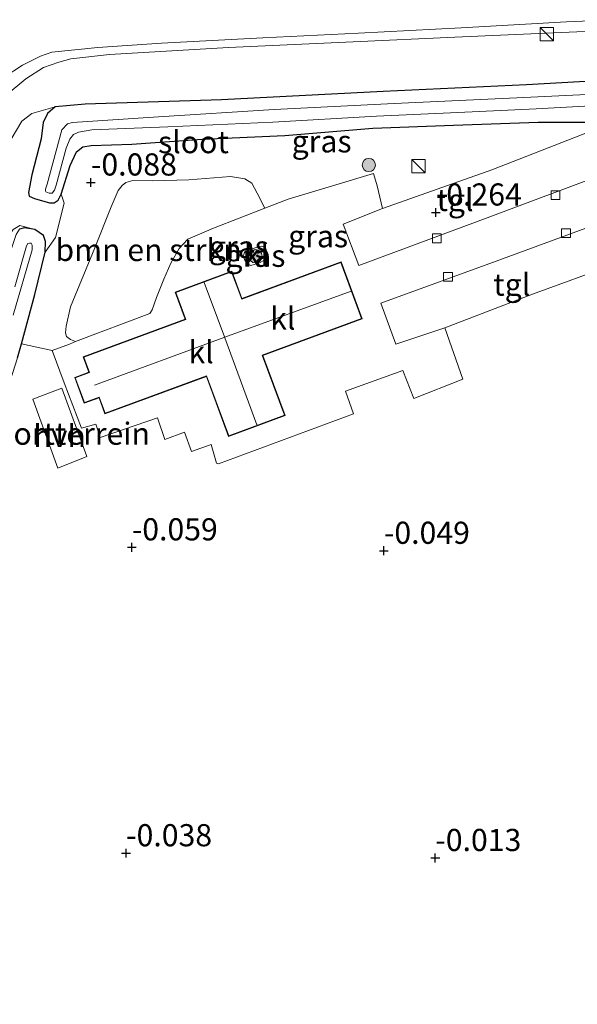
# Model space of a CAD drawing. Units: metres. Extents: x 50000 to 60006, y 412500 to 418750.
# Drawn here: x 52801 to 52864, y 416582 to 416693 of the extents above; entities that cross this region are included whole.
import ezdxf
from ezdxf.enums import TextEntityAlignment as Align

# ---------------------------------------------------------------- set-up
doc = ezdxf.new("R2010")
doc.units = ezdxf.units.M
doc.linetypes.add('IE-TERREINAFSCHEIDING', pattern=[10, 8, -2])
doc.layers.get('0').update_dxf_attribs({"lineweight": 25})
for name, color, linetype, lineweight in [('B-ME-GR-BOMENSTRUIKEN-GV-B6', 93, 'Continuous', 18), ('B-ME-GR-BOOM-S-B1', 93, 'Continuous', 18), ('B-ME-GW-KRUINLIJN-L-B1', 93, 'Continuous', 18), ('B-ME-GW-TEENLIJN-L-B1', 93, 'Continuous', 18), ('B-ME-IE-GRASLAND-GV-B6', 93, 'Continuous', 18), ('B-ME-IE-GRONDWERKLIJN-GROND_INGERICHT-GV-B6', 253, 'Continuous', 18), ('B-ME-IE-INRICHTINGSELEMENT-S-B1', 253, 'Continuous', 18), ('B-ME-IE-TERREINAFSCHEIDING-DOORGANG-L-B1', 8, 'IE-TERREINAFSCHEIDING-KUNSTMATIG-OPEN', 18), ('B-ME-IE-TERREINAFSCHEIDING-RASTERHEKWERK-L-B1', 8, 'IE-TERREINAFSCHEIDING', 18), ('B-ME-KG-KADASTRAAL-DAKRAND-L-B1', 13, 'Continuous', 18), ('B-ME-KG-KADASTRAAL-NOKLIJN-L-B1', 13, 'Continuous', 18), ('B-ME-OG-WATER-GV-B6', 153, 'Continuous', 18), ('B-ME-VH-VERH_SOORT-BITUMEN-GV-B6', 8, 'IE-TERREINAFSCHEIDING-NATUURLIJK-HOUTWAL', 18), ('B-ME-VH-VERH_SOORT-HALF_VERHARDING-GV-B6', 8, 'IE-TERREINAFSCHEIDING-NATUURLIJK-HOUTWAL', 18), ('B-ME-VH-VERH_SOORT-KLINKERS-GV-B6', 8, 'IE-TERREINAFSCHEIDING-NATUURLIJK-HOUTWAL', 18), ('B-ME-VH-VERH_SOORT-TEGELS-GV-B6', 8, 'Continuous', 18), ('B-ME-VV-KOLK-S-B1', 8, 'Continuous', 18)]:
    doc.layers.add(name, color=color, linetype=linetype, lineweight=lineweight)
doc.layers.add('B-ME-GW-HOOGTEPUNT-S-B1', color=10, linetype='Continuous')
doc.layers.add('B-ME-GW-INSTEEKWATERGANG-L-B1', color=10, linetype='Continuous')
doc.styles.add('NLCS-ISO', font='NLCS-ISO.TTF')
doc.linetypes.add('IE-TERREINAFSCHEIDING-KUNSTMATIG-OPEN', pattern='A,7,-1.5,[67,NLCS.SHX,S=0.75,R=0,X=0,Y=0],-1.5', length=10)
doc.linetypes.add('IE-TERREINAFSCHEIDING-NATUURLIJK-HOUTWAL', pattern='A,7,-1.5,[67,NLCS.SHX,S=0.75,R=45,X=0,Y=0],-1.5,7,-1.5,[70,NLCS.SHX,S=0.75,R=0,X=0,Y=0],-1.5', length=20)

# ---------------------------------------------------------------- blocks, each defined once
blk = doc.blocks.new('hoogtepunt')
for p, q in [((-0.5, 0), (0.5, 0)), ((0, 0.5), (0, -0.5))]:
    blk.add_line(p, q)
blk = doc.blocks.new('boom')
h = blk.add_hatch(color=256)
edge = h.paths.add_edge_path()
edge.add_arc((0, 0), 0.75, 0, 360)
blk.add_circle((0, 0), 0.75)
blk = doc.blocks.new('kast')
blk.add_line((-0.75, -0.75), (0.75, 0.75))
blk.add_lwpolyline([(-0.75, 0.75), (0.75, 0.75), (0.75, -0.75), (-0.75, -0.75)], close=True)
blk = doc.blocks.new('kolk')
blk.add_lwpolyline([(-0.5, -0.5), (0.5, -0.5), (0.5, 0.5), (-0.5, 0.5)], close=True)

msp = doc.modelspace()

# ---------------------------------------------------------------- linework, layer by layer
at = {"layer": 'B-ME-GR-BOMENSTRUIKEN-GV-B6'}
msp.add_polyline3d([(52807.151, 416656.771, -0.059), (52806.578, 416656.99, -0.052), (52806.149, 416657.328, -0.049), (52806.033, 416657.759, -0.052), (52806.085, 416658.501, -0.054), (52806.602, 416660.699, -0.061), (52809.326, 416667.359, -0.052), (52811.174, 416671.966, -0.076), (52811.952, 416673.828, -0.104), (52812.411, 416674.399, -0.119), (52812.82, 416674.732, -0.121), (52813.635, 416674.942, -0.114), (52815.836, 416674.904, -0.114), (52819.954, 416675.044, -0.066), (52824.623, 416675.421, -0.119), (52826.248, 416675.123, -0.124), (52827.035, 416674.64, -0.124), (52827.65, 416673.535, -0.145), (52828.518, 416671.822, -0.148), (52822.708, 416669.556, -0.099), (52819.828, 416668.319, -0.12), (52818.851, 416667.284, -0.127), (52817.907, 416665.638, -0.135), (52817.106, 416663.813, -0.12), (52816.302, 416661.736, -0.084), (52815.791, 416660.339, -0.091), (52815.537, 416659.945, -0.091), (52807.151, 416656.771, -0.059)], dxfattribs=at)
at = {"layer": 'B-ME-GW-INSTEEKWATERGANG-L-B1'}
for points in [[(52868, 416686.319, -0.081), (52858.019, 416685.762, -0.109), (52841.856, 416684.983, -0.144), (52823.607, 416684.076, 0.025), (52808.225, 416683.574, 0.216), (52804.864, 416683.278, 0.379), (52803.975, 416682.506, 0.358), (52803.509, 416681.484, 0.351), (52803.285, 416679.647, 0.34), (52802.233, 416675.588, 0.262), (52801.832, 416673.61, 0.238), (52801.935, 416673.185, 0.213), (52802.534, 416672.934, 0.192), (52804.228, 416672.428, 0.068), (52804.758, 416672.425, 0.025), (52805.185, 416672.74, -0.013), (52805.543, 416673.41, -0.049), (52806.554, 416676.656, -0.056), (52807.27, 416678.171, -0.077), (52807.981, 416678.768, -0.038), (52808.902, 416678.903, -0.038), (52813.499, 416679.05, -0.162), (52821.457, 416679.6, -0.222), (52830.758, 416680.035, -0.229), (52840.698, 416680.854, -0.321), (52849.787, 416681.184, -0.314), (52859.37, 416681.546, -0.218), (52868.01, 416681.543, -0.02)], [(52800.608, 416654.937, -0.187), (52801.039, 416656.517, -0.184), (52802.563, 416662.101, -0.173), (52803.725, 416666.866, -0.155), (52803.769, 416668.068, -0.165), (52803.525, 416668.742, -0.158), (52802.575, 416669.419, -0.081), (52801.41, 416669.604, -0.105), (52800.843, 416669.466, -0.116)]]:
    msp.add_polyline3d(points, dxfattribs=at)
at = {"layer": 'B-ME-GW-KRUINLIJN-L-B1'}
for points in [[(52868.01, 416691.925, 2.624), (52861.111, 416691.604, 2.609), (52849.936, 416691.146, 2.623), (52838.478, 416690.619, 2.584), (52824.402, 416689.968, 2.606), (52810.997, 416689.171, 2.722), (52806.61, 416688.704, 2.8), (52805.264, 416688.324, 2.864), (52803.528, 416687.699, 2.913), (52801.54, 416686.439, 2.92), (52799.336, 416684.58, 2.881), (52797.095, 416682.508, 2.98), (52796.022, 416680.606, 3.048), (52795.016, 416678.173, 3.118), (52793.719, 416674.363, 3.076), (52792.236, 416669.246, 2.913), (52789.534, 416661.415, 2.98), (52786.004, 416651.361, 2.924), (52783.157, 416643.001, 2.719)], [(52802.575, 416669.419, -0.081), (52800.867, 416669.862, 0.354), (52800.121, 416669.407, 0.523), (52798.979, 416667.718, 0.64), (52797.045, 416663.876, 0.926), (52794.213, 416657.778, 1.375), (52791.237, 416651.434, 1.906), (52787.766, 416645.021, 2.397), (52785.118, 416640.124, 2.521), (52783.597, 416636.69, 2.535), (52780.298, 416628.509, 2.429)]]:
    msp.add_polyline3d(points, dxfattribs=at)
at = {"layer": 'B-ME-GW-TEENLIJN-L-B1'}
msp.add_polyline3d([(52783.157, 416643.001, 2.719), (52786.12, 416647.366, 2.33), (52789.168, 416654.099, 1.909), (52792.716, 416661.359, 1.344), (52795.909, 416668.657, 0.828), (52797.947, 416674.343, 0.739), (52799.891, 416679.634, 0.732), (52801.106, 416681.641, 0.732), (52802.208, 416682.518, 0.732), (52804.864, 416683.278, 0.379)], dxfattribs=at)
at = {"layer": 'B-ME-IE-GRASLAND-GV-B6'}
for points in [[(52799.119, 416686.621, 2.959), (52801.187, 416687.957, 2.916), (52803.218, 416688.974, 2.93), (52804.464, 416689.427, 2.916), (52809.652, 416689.962, 2.802), (52816.864, 416690.448, 2.717), (52828.268, 416691.049, 2.607), (52839.067, 416691.583, 2.582), (52850.684, 416692.182, 2.632), (52862.549, 416692.851, 2.628), (52868, 416693.105, 2.643)], [(52799.336, 416684.58, 2.881), (52801.54, 416686.439, 2.92), (52803.528, 416687.699, 2.913), (52805.264, 416688.324, 2.864), (52806.61, 416688.704, 2.8), (52810.997, 416689.171, 2.722), (52824.402, 416689.968, 2.606), (52838.478, 416690.619, 2.584), (52849.936, 416691.146, 2.623), (52861.111, 416691.604, 2.609), (52868.01, 416691.925, 2.624)], [(52868.01, 416691.925, 2.624), (52861.111, 416691.604, 2.609), (52849.936, 416691.146, 2.623), (52838.478, 416690.619, 2.584), (52824.402, 416689.968, 2.606), (52810.997, 416689.171, 2.722), (52806.61, 416688.704, 2.8), (52805.264, 416688.324, 2.864), (52803.528, 416687.699, 2.913), (52801.54, 416686.439, 2.92), (52799.336, 416684.58, 2.881)], [(52868, 416686.319, -0.081), (52858.019, 416685.762, -0.109), (52841.856, 416684.983, -0.144), (52823.607, 416684.076, 0.025), (52808.225, 416683.574, 0.216), (52804.864, 416683.278, 0.379), (52802.208, 416682.518, 0.732), (52801.106, 416681.641, 0.732), (52799.891, 416679.634, 0.732)], [(52868.01, 416681.543, -0.02), (52859.37, 416681.546, -0.218), (52849.787, 416681.184, -0.314), (52840.698, 416680.854, -0.321), (52830.758, 416680.035, -0.229), (52821.457, 416679.6, -0.222), (52813.499, 416679.05, -0.162), (52808.902, 416678.903, -0.038), (52807.981, 416678.768, -0.038), (52807.27, 416678.171, -0.077), (52806.554, 416676.656, -0.056), (52805.543, 416673.41, -0.049), (52805.185, 416672.74, -0.013), (52804.758, 416672.425, 0.025), (52804.228, 416672.428, 0.068), (52802.534, 416672.934, 0.192), (52801.935, 416673.185, 0.213), (52801.832, 416673.61, 0.238), (52802.233, 416675.588, 0.262), (52803.285, 416679.647, 0.34), (52803.509, 416681.484, 0.351), (52803.975, 416682.506, 0.358), (52804.864, 416683.278, 0.379), (52808.225, 416683.574, 0.216), (52823.607, 416684.076, 0.025), (52841.856, 416684.983, -0.144), (52858.019, 416685.762, -0.109), (52868, 416686.319, -0.081)], [(52868.01, 416684.825, -1.258), (52856.956, 416684.291, -1.258), (52843.092, 416683.639, -1.258), (52829.582, 416682.984, -1.258), (52816.531, 416682.149, -1.258), (52806.804, 416681.505, -1.258), (52806.238, 416681.367, -1.258), (52805.597, 416680.664, -1.258), (52803.966, 416674.523, -1.258), (52803.75, 416673.959, -1.258), (52803.749, 416673.817, -1.258), (52803.819, 416673.675, -1.258), (52804.172, 416673.532, -1.258), (52804.525, 416673.529, -1.258), (52804.775, 416673.846, -1.258), (52804.955, 416674.41, -1.258), (52806.114, 416678.61, -1.258), (52806.509, 416679.633, -1.258), (52806.937, 416680.16, -1.258), (52807.469, 416680.404, -1.258), (52808.991, 416680.677, -1.258), (52817.549, 416681.011, -1.258), (52829.432, 416681.535, -1.258), (52841.103, 416682.202, -1.258), (52850.284, 416682.616, -1.258), (52859.126, 416683.054, -1.258), (52868, 416683.532, -1.258)], [(52799.891, 416679.634, 0.732), (52801.106, 416681.641, 0.732), (52802.208, 416682.518, 0.732), (52804.864, 416683.278, 0.379), (52803.975, 416682.506, 0.358), (52803.509, 416681.484, 0.351), (52803.285, 416679.647, 0.34), (52802.233, 416675.588, 0.262), (52801.832, 416673.61, 0.238), (52801.935, 416673.185, 0.213), (52802.534, 416672.934, 0.192), (52804.228, 416672.428, 0.068), (52804.758, 416672.425, 0.025), (52805.185, 416672.74, -0.013), (52805.543, 416673.41, -0.049), (52805.878, 416672.382, 0.002), (52804.89, 416668.525, 0.016), (52803.725, 416666.866, -0.155), (52803.769, 416668.068, -0.165), (52803.525, 416668.742, -0.158), (52802.575, 416669.419, -0.081), (52800.867, 416669.862, 0.354), (52800.121, 416669.407, 0.523)], [(52865.106, 416680.447, -0.127), (52854.128, 416676.138, -0.199), (52841.786, 416671.803, -0.213), (52841.192, 416674.355, -0.206), (52840.77, 416675.758, -0.21), (52831.13, 416672.841, -0.17), (52828.518, 416671.822, -0.148), (52827.65, 416673.535, -0.145), (52827.035, 416674.64, -0.124), (52826.248, 416675.123, -0.124), (52824.623, 416675.421, -0.119), (52819.954, 416675.044, -0.066), (52815.836, 416674.904, -0.114), (52813.635, 416674.942, -0.114), (52812.82, 416674.732, -0.121), (52812.411, 416674.399, -0.119), (52811.952, 416673.828, -0.104), (52811.174, 416671.966, -0.076), (52809.326, 416667.359, -0.052), (52806.602, 416660.699, -0.061), (52806.085, 416658.501, -0.054), (52806.033, 416657.759, -0.052), (52806.149, 416657.328, -0.049), (52806.578, 416656.99, -0.052), (52807.151, 416656.771, -0.059), (52806.467, 416656.486, -0.056), (52804.524, 416655.78, -0.034), (52801.039, 416656.517, -0.184), (52802.563, 416662.101, -0.173), (52803.725, 416666.866, -0.155), (52804.89, 416668.525, 0.016), (52805.878, 416672.382, 0.002), (52805.543, 416673.41, -0.049), (52806.554, 416676.656, -0.056), (52807.27, 416678.171, -0.077), (52807.981, 416678.768, -0.038), (52808.902, 416678.903, -0.038), (52813.499, 416679.05, -0.162), (52821.457, 416679.6, -0.222), (52830.758, 416680.035, -0.229), (52840.698, 416680.854, -0.321), (52849.787, 416681.184, -0.314), (52859.37, 416681.546, -0.218), (52868.01, 416681.543, -0.02)], [(52764.177, 416575.022, -0.519), (52767.549, 416582.496, -0.484), (52771.535, 416592.122, -0.441), (52774.557, 416600.128, -0.335), (52778.482, 416611.098, -0.399), (52782.607, 416620.299, -0.533), (52786.589, 416629.218, -0.519), (52790.393, 416639.022, -0.371), (52794.212, 416650.028, -0.328), (52798, 416661.706, -0.229), (52800.45, 416668.868, -0.116), (52800.843, 416669.466, -0.116), (52801.41, 416669.604, -0.105), (52802.575, 416669.419, -0.081), (52803.525, 416668.742, -0.158), (52803.769, 416668.068, -0.165)], [(52800.121, 416669.407, 0.523), (52800.867, 416669.862, 0.354), (52802.575, 416669.419, -0.081), (52801.41, 416669.604, -0.105), (52800.843, 416669.466, -0.116)], [(52803.769, 416668.068, -0.165), (52803.725, 416666.866, -0.155), (52802.563, 416662.101, -0.173), (52801.039, 416656.517, -0.184), (52800.608, 416654.937, -0.187), (52797.83, 416646.328, -0.257), (52796.206, 416641.212, -0.24), (52793.901, 416634.686, -0.243), (52791.423, 416628.763, -0.236), (52787.73, 416620.902, -0.317), (52785.079, 416615.546, -0.296), (52781.242, 416607.156, -0.314), (52778.01, 416599.434, -0.3), (52774.491, 416591.113, -0.264), (52771.755, 416583.529, -0.286), (52768.915, 416576.159, -0.243)], [(52800.101, 416659.741, -1.555), (52802.27, 416667.116, -1.555), (52802.273, 416667.646, -1.555), (52802.134, 416667.895, -1.555), (52801.957, 416667.896, -1.555), (52801.78, 416667.826, -1.555), (52801.637, 416667.58, -1.555), (52800.299, 416662.957, -1.555)], [(52827.918, 416665.647, -0.098), (52826.946, 416665.366, -0.131), (52826.48, 416665.585, -0.091), (52826.232, 416666.018, -0.102), (52826.091, 416666.45, -0.098), (52826.165, 416666.736, -0.095), (52826.31, 416666.951, -0.098), (52827.822, 416667.516, -0.109), (52828.181, 416667.549, -0.106), (52828.432, 416667.44, -0.12), (52828.61, 416667.223, -0.138), (52828.787, 416666.755, -0.152), (52828.82, 416666.36, -0.149), (52828.747, 416666.109, -0.145), (52827.918, 416665.647, -0.098)]]:
    msp.add_polyline3d(points, dxfattribs=at)
at = {"layer": 'B-ME-IE-GRONDWERKLIJN-GROND_INGERICHT-GV-B6'}
for points in [[(52800.608, 416654.937, -0.187), (52801.039, 416656.517, -0.184), (52804.524, 416655.78, -0.034), (52805.865, 416652.11, -0.066), (52807.842, 416646.999, -0.009), (52809.425, 416647.455, -0.066), (52809.918, 416645.944, -0.059), (52816.394, 416648.164, -0.099), (52817.24, 416645.718, -0.135), (52819.435, 416646.529, -0.167), (52820.247, 416644.37, -0.149), (52822.442, 416645.145, -0.109), (52823.075, 416643.059, -0.084), (52823.29, 416642.986, -0.07), (52838.512, 416648.631, -0.152), (52837.631, 416651.186, -0.17), (52844.073, 416653.514, -0.181), (52845.309, 416650.347, -0.127), (52850.846, 416652.538, -0.128), (52848.807, 416658.33, -0.174), (52858.704, 416662.107, -0.116), (52868, 416665.496, -0.099)], [(52808.43, 416643.812, 0.102), (52805.612, 416651.526, 0.056), (52802.353, 416650.256, 0.087), (52805.171, 416642.47, 0.087), (52808.43, 416643.812, 0.102)]]:
    msp.add_polyline3d(points, dxfattribs=at)
at = {"layer": 'B-ME-IE-TERREINAFSCHEIDING-DOORGANG-L-B1'}
msp.add_line((52805.878, 416672.382, 0.002), (52804.89, 416668.525, 0.016), dxfattribs=at)
at = {"layer": 'B-ME-IE-TERREINAFSCHEIDING-RASTERHEKWERK-L-B1'}
for p, q in [((52805.543, 416673.41, -0.049), (52805.878, 416672.382, 0.002)), ((52803.725, 416666.866, -0.155), (52804.89, 416668.525, 0.016))]:
    msp.add_line(p, q, dxfattribs=at)
at = {"layer": 'B-ME-KG-KADASTRAAL-DAKRAND-L-B1'}
msp.add_polyline3d([(52808.096, 416654.999, 2.264), (52819.584, 416659.255, 2.221), (52818.456, 416662.301, 2.221), (52824.761, 416664.637, 2.288), (52825.905, 416661.549, 2.288), (52837.096, 416665.695, 2.303), (52839.437, 416659.378, 2.3), (52828.23, 416655.226, 2.293), (52830.738, 416648.456, 2.322), (52824.456, 416646.128, 2.298), (52821.944, 416652.911, 2.248), (52810.506, 416648.673, 2.248), (52809.831, 416650.493, 3.075), (52808.163, 416649.875, 2.178), (52807.12, 416652.689, 2.221), (52808.731, 416653.286, 2.987), (52808.096, 416654.999, 2.264)], dxfattribs=at)
at = {"layer": 'B-ME-KG-KADASTRAAL-NOKLIJN-L-B1'}
for p, q in [((52823.971, 416657.301, 4.877), (52821.681, 416663.443, 4.872)), ((52824.005, 416657.207, 4.877), (52827.625, 416647.356, 4.886))]:
    msp.add_line(p, q, dxfattribs=at)
msp.add_polyline3d([(52809.287, 416651.854, 4.822), (52823.988, 416657.254, 4.877), (52838.248, 416662.444, 4.815)], dxfattribs=at)
at = {"layer": 'B-ME-OG-WATER-GV-B6'}
for points in [[(52804.775, 416673.846, -1.258), (52804.525, 416673.529, -1.258), (52804.172, 416673.532, -1.258), (52803.819, 416673.675, -1.258), (52803.749, 416673.817, -1.258), (52803.75, 416673.959, -1.258), (52803.966, 416674.523, -1.258), (52805.597, 416680.664, -1.258), (52806.238, 416681.367, -1.258), (52806.804, 416681.505, -1.258), (52816.531, 416682.149, -1.258), (52829.582, 416682.984, -1.258), (52843.092, 416683.639, -1.258), (52856.956, 416684.291, -1.258), (52868.01, 416684.825, -1.258)], [(52868, 416683.532, -1.258), (52859.126, 416683.054, -1.258), (52850.284, 416682.616, -1.258), (52841.103, 416682.202, -1.258), (52829.432, 416681.535, -1.258), (52817.549, 416681.011, -1.258), (52808.991, 416680.677, -1.258), (52807.469, 416680.404, -1.258), (52806.937, 416680.16, -1.258), (52806.509, 416679.633, -1.258), (52806.114, 416678.61, -1.258), (52804.955, 416674.41, -1.258), (52804.775, 416673.846, -1.258)], [(52800.299, 416662.957, -1.555), (52801.637, 416667.58, -1.555), (52801.78, 416667.826, -1.555), (52801.957, 416667.896, -1.555), (52802.134, 416667.895, -1.555), (52802.273, 416667.646, -1.555), (52802.27, 416667.116, -1.555), (52800.101, 416659.741, -1.555)]]:
    msp.add_polyline3d(points, dxfattribs=at)
at = {"layer": 'B-ME-VH-VERH_SOORT-BITUMEN-GV-B6'}
msp.add_polyline3d([(52868, 416693.105, 2.643), (52862.549, 416692.851, 2.628), (52850.684, 416692.182, 2.632), (52839.067, 416691.583, 2.582), (52828.268, 416691.049, 2.607), (52816.864, 416690.448, 2.717), (52809.652, 416689.962, 2.802), (52804.464, 416689.427, 2.916), (52803.218, 416688.974, 2.93), (52801.187, 416687.957, 2.916), (52799.119, 416686.621, 2.959)], dxfattribs=at)
at = {"layer": 'B-ME-VH-VERH_SOORT-HALF_VERHARDING-GV-B6'}
msp.add_polyline3d([(52805.171, 416642.47, 0.087), (52802.353, 416650.256, 0.087), (52805.612, 416651.526, 0.056), (52808.43, 416643.812, 0.102), (52805.171, 416642.47, 0.087)], dxfattribs=at)
at = {"layer": 'B-ME-VH-VERH_SOORT-KLINKERS-GV-B6'}
for points in [[(52854.6, 416665.831, -0.267), (52841.609, 416661.105, -0.242), (52843.302, 416656.462, -0.256), (52848.807, 416658.33, -0.174), (52850.846, 416652.538, -0.128), (52845.309, 416650.347, -0.127), (52844.073, 416653.514, -0.181), (52837.631, 416651.186, -0.17), (52838.512, 416648.631, -0.152), (52823.29, 416642.986, -0.07), (52823.075, 416643.059, -0.084), (52822.442, 416645.145, -0.109), (52820.247, 416644.37, -0.149), (52819.435, 416646.529, -0.167), (52817.24, 416645.718, -0.135), (52816.394, 416648.164, -0.099), (52809.918, 416645.944, -0.059), (52809.425, 416647.455, -0.066), (52807.842, 416646.999, -0.009), (52805.865, 416652.11, -0.066), (52804.524, 416655.78, -0.034), (52806.467, 416656.486, -0.056), (52807.151, 416656.771, -0.059), (52815.537, 416659.945, -0.091), (52815.791, 416660.339, -0.091), (52816.302, 416661.736, -0.084), (52817.106, 416663.813, -0.12), (52817.907, 416665.638, -0.135), (52818.851, 416667.284, -0.127), (52819.828, 416668.319, -0.12), (52822.708, 416669.556, -0.099), (52828.518, 416671.822, -0.148), (52831.13, 416672.841, -0.17), (52840.77, 416675.758, -0.21), (52841.192, 416674.355, -0.206), (52841.786, 416671.803, -0.213), (52837.358, 416670.036, -0.264), (52839.123, 416665.357, -0.307), (52853.59, 416670.756, -0.264), (52866.942, 416675.732, -0.052)], [(52868.01, 416670.788, -0.05), (52854.6, 416665.831, -0.267)], [(52827.918, 416665.647, -0.098), (52828.747, 416666.109, -0.145), (52828.82, 416666.36, -0.149), (52828.787, 416666.755, -0.152), (52828.61, 416667.223, -0.138), (52828.432, 416667.44, -0.12), (52828.181, 416667.549, -0.106), (52827.822, 416667.516, -0.109), (52826.31, 416666.951, -0.098), (52826.165, 416666.736, -0.095), (52826.091, 416666.45, -0.098), (52826.232, 416666.018, -0.102), (52826.48, 416665.585, -0.091), (52826.946, 416665.366, -0.131), (52827.918, 416665.647, -0.098)], [(52839.501, 416659.348, -0.146), (52837.126, 416665.76, -0.207), (52825.934, 416661.614, -0.112), (52824.79, 416664.701, -0.029), (52818.392, 416662.331, -0.029), (52819.52, 416659.285, -0.029), (52808.032, 416655.029, -0.029), (52808.667, 416653.315, -0.029), (52807.056, 416652.719, -0.029), (52808.134, 416649.81, -0.029), (52809.802, 416650.429, -0.029), (52810.476, 416648.609, -0.029), (52821.914, 416652.846, -0.029), (52824.427, 416646.064, -0.029), (52830.802, 416648.426, -0.029), (52828.294, 416655.196, -0.029), (52839.501, 416659.348, -0.146)]]:
    msp.add_polyline3d(points, dxfattribs=at)
at = {"layer": 'B-ME-VH-VERH_SOORT-TEGELS-GV-B6'}
for points in [[(52841.786, 416671.803, -0.213), (52854.128, 416676.138, -0.199), (52865.106, 416680.447, -0.127), (52866.942, 416675.732, -0.052), (52853.59, 416670.756, -0.264), (52839.123, 416665.357, -0.307), (52837.358, 416670.036, -0.264), (52841.786, 416671.803, -0.213)], [(52868, 416665.496, -0.099), (52858.704, 416662.107, -0.116), (52848.807, 416658.33, -0.174), (52843.302, 416656.462, -0.256), (52841.609, 416661.105, -0.242), (52854.6, 416665.831, -0.267), (52868.01, 416670.788, -0.05), (52868, 416665.496, -0.099)]]:
    msp.add_polyline3d(points, dxfattribs=at)

# ---------------------------------------------------------------- block references
at = {"layer": 'B-ME-GR-BOOM-S-B1', "rotation": 90}
for p in [(52840.247, 416676.7, -0.095), (52827.456, 416666.404, -0.058)]:
    msp.add_blockref('boom', p, dxfattribs=at)
at = {"layer": 'B-ME-GW-HOOGTEPUNT-S-B1', "rotation": 90}
for p in [(52808.886, 416674.732, -0.088), (52808.886, 416674.732, -0.088), (52847.802, 416671.342, -0.264), (52847.802, 416671.342, -0.264), (52813.5, 416633.545, -0.059), (52813.5, 416633.545, -0.059), (52841.946, 416633.157, -0.049), (52841.946, 416633.157, -0.049), (52812.858, 416599.014, -0.038), (52812.858, 416599.014, -0.038), (52847.748, 416598.478, -0.013), (52847.748, 416598.478, -0.013)]:
    msp.add_blockref('hoogtepunt', p, dxfattribs=at)
at = {"layer": 'B-ME-IE-INRICHTINGSELEMENT-S-B1', "rotation": 90}
for p in [(52860.325, 416691.473, 3.095), (52845.85, 416676.556, 0.383)]:
    msp.add_blockref('kast', p, dxfattribs=at)
at = {"layer": 'B-ME-VV-KOLK-S-B1', "rotation": 90}
for p in [(52861.31, 416673.295, -0.224), (52847.916, 416668.425, -0.289), (52862.503, 416669.013, -0.217), (52849.181, 416664.071, -0.274)]:
    msp.add_blockref('kolk', p, dxfattribs=at)

# ---------------------------------------------------------------- texts
at = {"layer": 'B-ME-GR-BOMENSTRUIKEN-GV-B6', "ltscale": 0.2, "style": 'NLCS-ISO'}
msp.add_text('bmn en strkn', height=2.5, dxfattribs=at).set_placement((52815.391, 416667.113), align=Align.MIDDLE_CENTER)
at = {"layer": 'B-ME-GW-HOOGTEPUNT-S-B1', "ltscale": 0.2, "style": 'NLCS-ISO'}
for s, p in [('-0.088', (52808.886, 416674.732, -0.088)), ('-0.088', (52808.886, 416674.732, -0.088)), ('-0.264', (52847.802, 416671.342, -0.264)), ('-0.264', (52847.802, 416671.342, -0.264)), ('-0.059', (52813.5, 416633.545, -0.059)), ('-0.059', (52813.5, 416633.545, -0.059)), ('-0.049', (52841.946, 416633.157, -0.049)), ('-0.049', (52841.946, 416633.157, -0.049)), ('-0.038', (52812.858, 416599.014, -0.038)), ('-0.038', (52812.858, 416599.014, -0.038)), ('-0.013', (52847.748, 416598.478, -0.013)), ('-0.013', (52847.748, 416598.478, -0.013))]:
    msp.add_text(s, height=2.5, dxfattribs=at).set_placement(p, align=Align.BOTTOM_LEFT)
at = {"layer": 'B-ME-IE-GRASLAND-GV-B6', "ltscale": 0.2, "style": 'NLCS-ISO'}
for p in [(52834.921, 416679.372), (52834.524, 416668.663), (52825.583, 416667.463), (52827.455, 416666.457)]:
    msp.add_text('gras', height=2.5, dxfattribs=at).set_placement(p, align=Align.MIDDLE_CENTER)
at = {"layer": 'B-ME-IE-GRONDWERKLIJN-GROND_INGERICHT-GV-B6', "ltscale": 0.2, "style": 'NLCS-ISO'}
msp.add_text('sportterrein', height=2.5, dxfattribs=at).set_placement((52805.999, 416646.375), align=Align.MIDDLE_CENTER)
at = {"layer": 'B-ME-OG-WATER-GV-B6', "ltscale": 0.2, "style": 'NLCS-ISO'}
msp.add_text('sloot', height=2.5, dxfattribs=at).set_placement((52820.457, 416679.286), align=Align.MIDDLE_CENTER)
at = {"layer": 'B-ME-VH-VERH_SOORT-HALF_VERHARDING-GV-B6', "ltscale": 0.2, "style": 'NLCS-ISO'}
msp.add_text('hvh', height=2.5, dxfattribs=at).set_placement((52805.347, 416646.107), align=Align.MIDDLE_CENTER)
at = {"layer": 'B-ME-VH-VERH_SOORT-KLINKERS-GV-B6', "ltscale": 0.2, "style": 'NLCS-ISO'}
for p in [(52827.564, 416666.49), (52830.536, 416659.379), (52821.316, 416655.578)]:
    msp.add_text('kl', height=2.5, dxfattribs=at).set_placement(p, align=Align.MIDDLE_CENTER)
at = {"layer": 'B-ME-VH-VERH_SOORT-TEGELS-GV-B6', "ltscale": 0.2, "style": 'NLCS-ISO'}
for p in [(52849.977, 416672.759), (52856.379, 416663.202)]:
    msp.add_text('tgl', height=2.5, dxfattribs=at).set_placement(p, align=Align.MIDDLE_CENTER)

doc.saveas('drawing.dxf')
